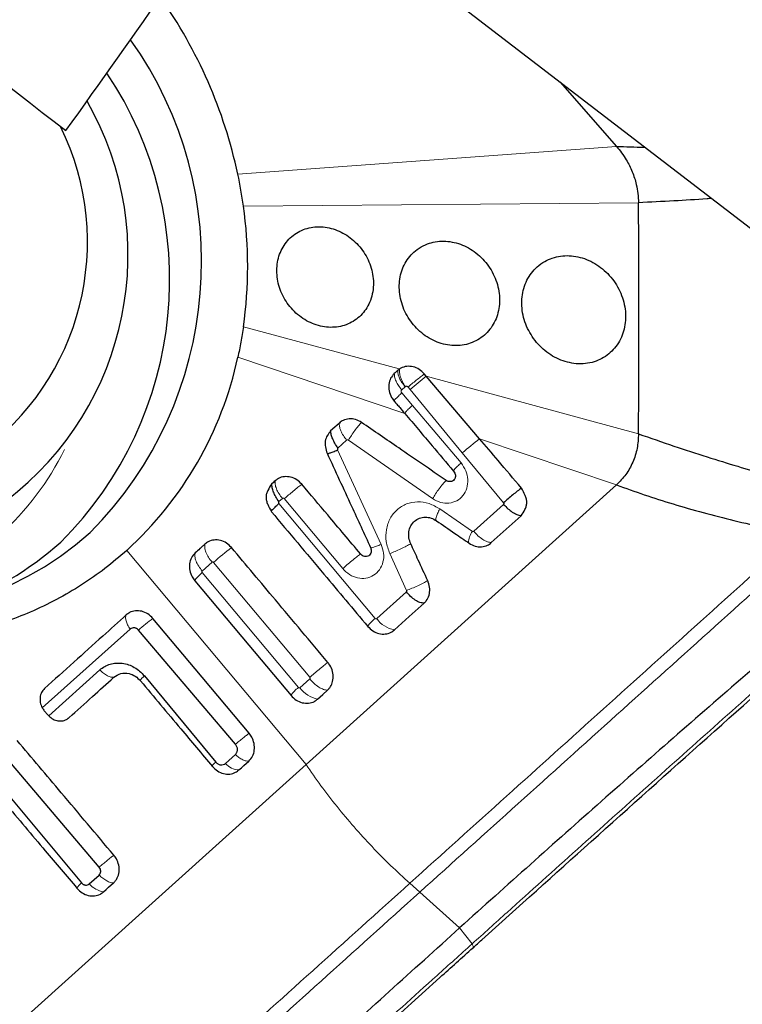
# Model space of a CAD drawing. Units: millimetres. Extents: x 5 to 292, y 5 to 205.
# Drawn here: x 69 to 75, y 117 to 124 of the extents above; entities that cross this region are included whole.
import ezdxf

# ---------------------------------------------------------------- set-up
doc = ezdxf.new("R2010")
doc.units = ezdxf.units.MM
doc.layers.add('DÜNNE_LINIE', color=153, linetype='Continuous')
doc.styles.add('SLDTEXTSTYLE1', font='TXT', dxfattribs={"width": 0.75})
doc.dimstyles.new('SLDDIMSTYLE1', dxfattribs={"dimtxt": 3, "dimasz": 3, "dimexe": 0, "dimexo": 0.0625, "dimgap": 0.75, "dimtad": 1, "dimrnd": 1e-09, "dimzin": 12, "dimdsep": 46, "dimtxsty": 'SLDTEXTSTYLE1', "dimsah": 1, "dimcen": 0.09, "dimadec": 0, "dimazin": 3, "dimtfac": 1, "dimtofl": 0, "dimtmove": 0, "dimatfit": 3, "dimfxl": 1, "dimfrac": 2, "dimtolj": 1, "dimtzin": 12, "dimarcsym": 0})

# ---------------------------------------------------------------- blocks, each defined once
blk = doc.blocks.new('_D_1')
at = {"layer": 'DÜNNE_LINIE', "color": 7}
for p, q in [((59.8189, 147.4656), (59.8189, 101.8556)), ((104.8227, 121.5762), (104.8227, 101.8556)), ((104.8227, 102.8556), (59.8189, 102.8556))]:
    blk.add_line(p, q, dxfattribs=at)
for points in [[(59.8189, 102.8556), (62.8189, 102.3556), (62.8189, 103.3556)], [(104.8227, 102.8556), (101.8227, 103.3556), (101.8227, 102.3556)]]:
    blk.add_solid(points, dxfattribs=at)
at = {"layer": 'DÜNNE_LINIE', "color": 7, "insert": (78.7205, 106.7228), "char_height": 3, "attachment_point": 1, "style": 'SLDTEXTSTYLE1'}
blk.add_mtext('45', dxfattribs=at)

msp = doc.modelspace()

# ---------------------------------------------------------------- linework, layer by layer
at = {"color": 7, "linetype": 'Continuous', "lineweight": 30}
for p, q in [((71.3771, 125.2515), (81.0669, 117.8123)), ((73.1694, 123.8754), (73.5821, 123.405)), ((71.9899, 121.7722), (71.9769, 121.762)), ((72.1869, 121.7192), (72.172, 121.7364)), ((72.578, 121.261), (72.1869, 121.7192)), ((72.0296, 121.4465), (72.0301, 121.4485)), ((73.5821, 120.9228), (71.3047, 118.8725)), ((72.0411, 120.1397), (72.0451, 120.133)), ((70.0142, 119.8654), (69.3701, 119.2876)), ((70.787, 119.0207), (70.0748, 119.8577)), ((69.4188, 119.2287), (69.7915, 119.5659)), ((70.1189, 119.5217), (70.6421, 118.8903)), ((69.3845, 119.2667), (69.4101, 119.2363)), ((69.7875, 118.1204), (69.0766, 118.9588)), ((70.7141, 118.8806), (70.7863, 118.9456)), ((71.3047, 118.8725), (69.0272, 116.8223)), ((69.1331, 118.6342), (69.6576, 118.0042)), ((69.7144, 117.9966), (69.7865, 118.0617))]:
    msp.add_line(p, q, dxfattribs=at)
at = {"color": 8, "linetype": 'Continuous', "lineweight": 0}
for p, q in [((73.5821, 123.405), (70.8044, 123.2016)), ((70.8456, 122.9675), (73.7435, 122.9917)), ((70.8456, 122.0826), (71.9888, 121.7728)), ((70.8044, 121.8584), (72.0295, 121.4457)), ((73.7435, 121.2974), (72.1869, 121.7192)), ((72.0065, 121.5971), (72.0844, 121.5054)), ((72.0314, 121.6426), (72.0066, 121.6198)), ((72.0674, 121.6221), (72.053, 121.6397)), ((72.4508, 121.1568), (72.0674, 121.6221)), ((72.0295, 121.4457), (72.0296, 121.4465)), ((72.0844, 121.5054), (72.4414, 121.0837)), ((71.6024, 121.2512), (71.5383, 121.193)), ((72.2333, 120.8218), (71.6167, 121.2516)), ((72.578, 121.261), (73.5821, 120.9228)), ((71.5362, 121.1787), (71.8552, 120.4859)), ((72.7538, 120.7923), (72.4508, 121.1568)), ((71.1313, 120.8236), (71.1049, 120.7997)), ((71.5734, 120.3086), (71.1453, 120.8218)), ((71.1048, 120.7852), (71.8117, 119.9436)), ((72.2861, 120.7464), (72.5246, 120.5819)), ((72.5349, 120.5822), (72.7538, 120.779)), ((69.9893, 120.442), (71.3047, 118.8725)), ((70.615, 120.3562), (70.5428, 120.2911)), ((72.0426, 120.148), (71.9194, 120.4191)), ((71.3322, 119.512), (70.6266, 120.3547)), ((70.5427, 120.2791), (71.2487, 119.4368)), ((71.8232, 119.9421), (72.0411, 120.1381)), ((71.2599, 119.4353), (71.3321, 119.5003)), ((72.1389, 117.9362), (72.0658, 118.0014)), ((72.4314, 117.6753), (72.1389, 117.9362)), ((72.5226, 117.5566), (72.4314, 117.6753))]:
    msp.add_line(p, q, dxfattribs=at)
at = {"color": 7, "linetype": 'Continuous', "lineweight": 30, "flags": 128}
for points in [[(71.5489, 121.3765), (71.5326, 121.3617), (71.5162, 121.347), (71.485, 121.3189)], [(71.0787, 120.9529), (71.0718, 120.9467), (71.0648, 120.9404), (71.0524, 120.9292)], [(72.6637, 120.4992), (72.773, 120.5975), (72.8822, 120.6959)], [(69.1399, 120.1896), (69.2651, 120.2525), (69.3861, 120.3225), (69.5025, 120.3995), (69.6141, 120.4832), (69.7205, 120.5734), (69.7205, 120.5734)], [(70.4887, 120.2203), (70.8841, 119.7486), (71.1948, 119.378)], [(71.9528, 119.8591), (72.0616, 119.957), (72.1703, 120.055)], [(70.8874, 119.1012), (70.492, 119.5729), (70.1813, 119.9435)], [(71.3898, 119.3523), (71.4082, 119.3688), (71.4266, 119.3854), (71.462, 119.4172)], [(70.8124, 118.8325), (70.8308, 118.849), (70.8492, 118.8656), (70.8846, 118.8975)], [(69.8199, 117.9391), (69.8383, 117.9556), (69.8568, 117.9722), (69.8921, 118.0041)]]:
    msp.add_lwpolyline(points, dxfattribs=at)
at = {"color": 8, "linetype": 'Continuous', "lineweight": 0, "flags": 128}
msp.add_lwpolyline([(72.5293, 117.5289), (72.5299, 117.5295), (72.5313, 117.5324), (72.5317, 117.5363), (72.5309, 117.5408), (72.5291, 117.5459), (72.5263, 117.5512), (72.5226, 117.5566)], dxfattribs=at)
at = {"color": 7, "linetype": 'Continuous', "lineweight": 30}
for centre, radius, start, end in [((67.3254, 122.4507), 3.5591, 12.17867, 35.12558), ((67.7266, 122.5564), 2.8121, 315.15708, 35.44546), ((67.5861, 122.4283), 2.7183, 314.91793, 33.83932), ((67.7349, 122.6093), 2.2641, 224.60089, 29.88057), ((67.7906, 122.7045), 1.9107, 224.42661, 26.27116), ((67.5302, 122.5048), 3.3475, 7.94428, 12.01298), ((67.7247, 122.525), 3.1521, 351.93047, 8.0693), ((-69.5632, 122.1445), 143.3091, 359.661303, 0.338697), ((68.1875, 122.4217), 2.6769, 312.30783, 347.85191), ((67.9682, 122.2136), 2.2995, 288.76772, 311.95021)]:
    msp.add_arc(centre, radius, start, end, dxfattribs=at)
at = {"color": 8, "linetype": 'Continuous', "lineweight": 0}
for centre, radius, start, end in [((73.5287, 119.9445), 2.2248, 127.09383, 131.05844), ((73.8061, 119.631), 2.0408, 126.99637, 131.61387), ((67.6618, 122.0991), 2.0824, 312.12764, 333.91226), ((72.645, 120.495), 0.1485, 144.16263, 178.75394), ((71.9225, 118.9126), 1.9388, 126.90804, 131.94281), ((71.0904, 118.7063), 1.5353, 126.30551, 131.40859), ((72.0165, 119.6894), 0.3265, 128.85616, 143.0478), ((71.9938, 120.0657), 0.2107, 215.92137, 258.76675), ((70.2021, 119.4139), 0.1362, 127.69615, 148.28488), ((71.4541, 119.1815), 0.3276, 128.81739, 142.95713), ((71.4301, 119.5585), 0.2102, 215.89508, 258.93542), ((70.7131, 118.798), 0.1164, 127.57899, 149.37852), ((70.8208, 118.974), 0.1418, 221.22262, 266.60195), ((69.7659, 117.8719), 0.171, 129.31092, 146.93015), ((69.8507, 118.121), 0.1845, 222.37144, 260.38849)]:
    msp.add_arc(centre, radius, start, end, dxfattribs=at)
at = {"color": 7, "linetype": 'Continuous', "lineweight": 30}
for centre, major_axis, ratio, start_param, end_param in [((74.163, 144.4985), (15.9552, 30.8888), 0.198018, 4.072501, 4.256048), ((55.8383, 144.4985), (32.2444, -30.6453), 0.15496, 5.199112, 5.292582)]:
    msp.add_ellipse(centre, major_axis=major_axis, ratio=ratio, start_param=start_param, end_param=end_param, dxfattribs=at)
for points, knots in [([(73.5821, 123.405), (73.6074, 123.3729), (73.6528, 123.3151), (73.6999, 123.2192), (73.7265, 123.1354), (73.7407, 123.0587), (73.7425, 123.0141), (73.7435, 122.9917)], [0, 0, 0, 0, 0.26565, 0.477701, 0.695931, 0.846927, 1, 1, 1, 1]), ([(73.5821, 123.405), (73.6486, 123.4023), (73.7163, 123.3995), (73.7884, 123.3992), (73.7898, 123.3992)], [0, 0, 0, 0, 0.981109, 1, 1, 1, 1]), ([(74.2796, 123.0231), (74.2687, 123.0223), (74.1751, 123.0151), (73.9952, 123.0039), (73.8298, 122.9959), (73.7435, 122.9917)], [0, 0, 0, 0, 0.059783, 0.509624, 1, 1, 1, 1]), ([(71.0903, 122.4784), (71.0921, 122.4577), (71.0957, 122.4163), (71.1135, 122.3549), (71.14, 122.2961), (71.1752, 122.2415), (71.2182, 122.1928), (71.2674, 122.1511), (71.3218, 122.1179), (71.3798, 122.0938), (71.4396, 122.0799), (71.4996, 122.0763), (71.558, 122.0835), (71.6132, 122.1008), (71.6635, 122.1282), (71.7077, 122.1644), (71.7442, 122.2088), (71.7733, 122.2616), (71.7927, 122.3222), (71.8007, 122.3869), (71.7972, 122.4512), (71.784, 122.5133), (71.761, 122.5734), (71.7293, 122.63), (71.6893, 122.6812), (71.6425, 122.726), (71.59, 122.7627), (71.5334, 122.7907), (71.4743, 122.8086), (71.4142, 122.8166), (71.3551, 122.8138), (71.2983, 122.8008), (71.2458, 122.7775), (71.1988, 122.7449), (71.159, 122.7037), (71.1272, 122.6553), (71.1047, 122.6008), (71.0909, 122.5415), (71.0905, 122.4997), (71.0903, 122.4784)], [0, 0, 0, 0, 0.026765, 0.053529, 0.080291, 0.107054, 0.133868, 0.160683, 0.18758, 0.214476, 0.241412, 0.268348, 0.295272, 0.322196, 0.34908, 0.375963, 0.402805, 0.429647, 0.459242, 0.488838, 0.515638, 0.542438, 0.569238, 0.596038, 0.622845, 0.649652, 0.676482, 0.703312, 0.730179, 0.757047, 0.783958, 0.810869, 0.837806, 0.864743, 0.891661, 0.918578, 0.945424, 0.97227, 1, 1, 1, 1]), ([(72.5646, 121.9863), (72.581, 121.9971), (72.614, 122.0187), (72.6546, 122.0623), (72.687, 122.1129), (72.71, 122.1696), (72.7229, 122.2309), (72.7256, 122.2948), (72.7176, 122.3596), (72.6995, 122.4235), (72.6715, 122.4846), (72.6348, 122.5413), (72.59, 122.5918), (72.5387, 122.6349), (72.4821, 122.6692), (72.422, 122.6939), (72.36, 122.708), (72.2978, 122.7115), (72.2374, 122.7038), (72.1761, 122.6843), (72.1207, 122.6526), (72.0736, 122.6099), (72.0375, 122.5622), (72.0107, 122.5077), (71.9934, 122.4482), (71.9867, 122.3852), (71.9903, 122.3206), (72.0044, 122.2562), (72.0283, 122.1937), (72.0616, 122.1351), (72.1031, 122.0818), (72.152, 122.0356), (72.2065, 121.9974), (72.2655, 121.9687), (72.327, 121.9501), (72.3893, 121.9423), (72.451, 121.9454), (72.5107, 121.9591), (72.5466, 121.9772), (72.5646, 121.9863)], [0, 0, 0, 0, 0.026836, 0.053673, 0.080509, 0.107346, 0.134177, 0.161008, 0.187838, 0.214667, 0.241496, 0.268325, 0.295157, 0.32199, 0.348831, 0.375672, 0.402529, 0.429387, 0.456264, 0.483141, 0.5159, 0.542742, 0.569584, 0.596428, 0.623271, 0.650087, 0.676904, 0.703699, 0.730494, 0.757304, 0.784113, 0.810958, 0.837804, 0.864682, 0.891559, 0.918445, 0.945332, 0.972666, 1, 1, 1, 1]), ([(73.4025, 121.8213), (73.4221, 121.8276), (73.4614, 121.8401), (73.5139, 121.8721), (73.5596, 121.913), (73.5971, 121.9623), (73.625, 122.0186), (73.6431, 122.0801), (73.6503, 122.1454), (73.6468, 122.2123), (73.6324, 122.2791), (73.6078, 122.3439), (73.5734, 122.4048), (73.5305, 122.4601), (73.48, 122.5081), (73.4236, 122.5477), (73.3627, 122.5775), (73.2992, 122.5969), (73.2347, 122.6051), (73.1712, 122.6022), (73.1104, 122.5879), (73.0516, 122.5618), (72.9995, 122.5243), (72.9561, 122.4768), (72.9232, 122.4239), (72.9003, 122.3647), (72.8877, 122.3011), (72.886, 122.2347), (72.895, 122.1676), (72.9148, 122.1017), (72.9443, 122.0387), (72.9833, 121.9805), (73.0301, 121.9286), (73.0839, 121.8848), (73.1427, 121.85), (73.2053, 121.8254), (73.2707, 121.8114), (73.3376, 121.8085), (73.3809, 121.8171), (73.4025, 121.8213)], [0, 0, 0, 0, 0.026844, 0.053687, 0.080531, 0.107375, 0.134217, 0.161059, 0.187903, 0.214746, 0.241592, 0.268437, 0.295281, 0.322125, 0.348967, 0.37581, 0.402653, 0.429496, 0.456346, 0.483196, 0.510054, 0.536912, 0.567407, 0.594244, 0.621081, 0.647918, 0.674755, 0.701588, 0.728421, 0.755248, 0.782076, 0.808912, 0.835749, 0.862601, 0.889453, 0.916315, 0.943177, 0.971588, 1, 1, 1, 1]), ([(70.8456, 122.0825), (70.8398, 122.0448), (70.8282, 121.9695), (70.8123, 121.8955), (70.8044, 121.8584)], [0, 0, 0, 0, 0.499645, 1, 1, 1, 1]), ([(71.9522, 121.7398), (71.9423, 121.7286), (71.9224, 121.7062), (71.9098, 121.6601), (71.9123, 121.6112), (71.9279, 121.5685), (71.9448, 121.5462), (71.9515, 121.5374)], [0, 0, 0, 0, 0.214621, 0.429244, 0.643884, 0.858518, 1, 1, 1, 1]), ([(71.9769, 121.762), (71.9747, 121.7601), (71.9703, 121.7561), (71.9621, 121.7487), (71.9561, 121.7433), (71.9522, 121.7398)], [0, 0, 0, 0, 0.264508, 0.529016, 1, 1, 1, 1]), ([(72.172, 121.7364), (72.16, 121.7482), (72.136, 121.7718), (72.09, 121.7907), (72.0432, 121.7942), (72.0096, 121.7844), (71.9935, 121.7744), (71.9899, 121.7722)], [0, 0, 0, 0, 0.23282, 0.465588, 0.699039, 0.932343, 1, 1, 1, 1]), ([(71.9515, 121.5374), (71.9582, 121.5295), (71.9716, 121.5138), (71.9976, 121.4832), (72.0169, 121.4605), (72.0295, 121.4457)], [0, 0, 0, 0, 0.25768, 0.515359, 1, 1, 1, 1]), ([(72.0295, 121.4457), (72.0962, 121.3671), (72.2155, 121.2267), (72.3346, 121.0861), (72.3869, 121.0242)], [0, 0, 0, 0, 0.559981, 1, 1, 1, 1]), ([(71.7114, 121.3805), (71.697, 121.3885), (71.6683, 121.4046), (71.6207, 121.409), (71.5792, 121.3993), (71.5581, 121.3834), (71.5489, 121.3765)], [0, 0, 0, 0, 0.264872, 0.529744, 0.794603, 1, 1, 1, 1]), ([(72.3321, 120.9551), (72.2163, 121.0345), (72.0095, 121.1764), (71.8025, 121.3181), (71.7114, 121.3805)], [0, 0, 0, 0, 0.560012, 1, 1, 1, 1]), ([(71.485, 121.3189), (71.4764, 121.3074), (71.4596, 121.2852), (71.4421, 121.2454), (71.4462, 121.1993), (71.4547, 121.1696), (71.459, 121.1542)], [0, 0, 0, 0, 0.258677, 0.499359, 0.740706, 1, 1, 1, 1]), ([(71.5383, 121.193), (71.5307, 121.2045), (71.5157, 121.2271), (71.4995, 121.2603), (71.4887, 121.2916), (71.4863, 121.3097), (71.485, 121.3189)], [0, 0, 0, 0, 0.254572, 0.498305, 0.743183, 1, 1, 1, 1]), ([(73.7435, 121.2974), (73.7412, 121.2615), (73.7367, 121.1891), (73.7038, 121.0877), (73.6535, 120.9958), (73.6058, 120.947), (73.5821, 120.9228)], [0, 0, 0, 0, 0.2477659, 0.5, 0.7522341, 1, 1, 1, 1]), ([(73.7435, 121.2974), (73.8297, 121.2671), (73.995, 121.209), (74.2388, 121.1299), (74.4639, 121.0606), (74.6696, 121.0007), (74.8546, 120.9493), (75.0181, 120.9057), (75.1202, 120.8799), (75.1674, 120.8679)], [0, 0, 0, 0, 0.189986, 0.364268, 0.522841, 0.665704, 0.792853, 0.904286, 1, 1, 1, 1]), ([(72.8844, 120.8992), (72.8272, 120.9668), (72.7252, 121.0874), (72.623, 121.2079), (72.578, 121.261)], [0, 0, 0, 0, 0.560013, 1, 1, 1, 1]), ([(71.459, 121.1542), (71.5188, 121.0252), (71.6254, 120.7949), (71.7316, 120.5642), (71.7783, 120.4627)], [0, 0, 0, 0, 0.559963, 1, 1, 1, 1]), ([(71.4616, 121.1534), (71.462, 121.1531), (71.4634, 121.1522), (71.4775, 121.1562), (71.5018, 121.1647), (71.5246, 121.174), (71.5362, 121.1787)], [0, 0, 0, 0, 0.119638, 0.411148, 0.702657, 1, 1, 1, 1]), ([(71.5383, 121.193), (71.5373, 121.1921), (71.5359, 121.1907), (71.5348, 121.1885), (71.5343, 121.1862), (71.5345, 121.1828), (71.5356, 121.1802), (71.5362, 121.1787)], [0, 0, 0, 0, 0.272774, 0.384784, 0.485907, 0.723369, 1, 1, 1, 1]), ([(72.3869, 121.0242), (72.3903, 121.0194), (72.397, 121.0099), (72.4009, 120.9925), (72.3992, 120.9754), (72.3916, 120.9605), (72.3791, 120.9501), (72.3636, 120.9456), (72.347, 120.9468), (72.3371, 120.9523), (72.3321, 120.9551)], [0, 0, 0, 0, 0.12281, 0.245465, 0.372874, 0.500805, 0.627605, 0.75443, 0.876601, 1, 1, 1, 1]), ([(71.2737, 120.9272), (71.2617, 120.9391), (71.2378, 120.9628), (71.1919, 120.9818), (71.1451, 120.9852), (71.1059, 120.9739), (71.0864, 120.9589), (71.0787, 120.9529)], [0, 0, 0, 0, 0.2147262, 0.429451, 0.6441731, 0.8589294, 1, 1, 1, 1]), ([(71.0524, 120.9292), (71.0423, 120.914), (71.0275, 120.8917), (71.014, 120.8589), (71.0098, 120.8332), (71.0135, 120.8065), (71.0264, 120.7701), (71.0407, 120.7439), (71.0504, 120.726)], [0, 0, 0, 0, 0.262574, 0.384418, 0.499685, 0.615031, 0.737059, 1, 1, 1, 1]), ([(71.1049, 120.7997), (71.0972, 120.8118), (71.082, 120.8353), (71.0658, 120.8698), (71.0553, 120.9018), (71.0534, 120.9199), (71.0524, 120.9292)], [0, 0, 0, 0, 0.254909, 0.498088, 0.742561, 1, 1, 1, 1]), ([(71.7044, 120.4162), (71.6241, 120.5116), (71.4806, 120.682), (71.3369, 120.8523), (71.2737, 120.9272)], [0, 0, 0, 0, 0.56002, 1, 1, 1, 1]), ([(72.8844, 120.8992), (72.8745, 120.8918), (72.8551, 120.8771), (72.8205, 120.8494), (72.7854, 120.8201), (72.7644, 120.8016), (72.7538, 120.7923)], [0, 0, 0, 0, 0.252665, 0.5, 0.747335, 1, 1, 1, 1]), ([(72.8822, 120.6959), (72.8924, 120.7111), (72.9073, 120.7334), (72.9208, 120.7663), (72.9251, 120.7919), (72.9213, 120.8187), (72.9084, 120.8551), (72.8941, 120.8813), (72.8844, 120.8992)], [0, 0, 0, 0, 0.2623957, 0.3841456, 0.499367, 0.6147808, 0.7369365, 1, 1, 1, 1]), ([(73.5821, 120.9228), (73.6494, 120.8985), (73.7838, 120.8498), (73.9967, 120.7822), (74.2164, 120.7189), (74.4427, 120.6608), (74.6738, 120.6075), (74.8309, 120.5767), (74.9095, 120.5613)], [0, 0, 0, 0, 0.166569, 0.333171, 0.499944, 0.666755, 0.833454, 1, 1, 1, 1]), ([(71.1049, 120.7997), (71.1041, 120.7988), (71.1029, 120.7975), (71.1022, 120.7952), (71.102, 120.7932), (71.102, 120.7911), (71.1027, 120.7882), (71.1039, 120.7864), (71.1048, 120.7852)], [0, 0, 0, 0, 0.239514, 0.349294, 0.458029, 0.616931, 0.729381, 1, 1, 1, 1]), ([(72.7538, 120.779), (72.7547, 120.78), (72.756, 120.7814), (72.7569, 120.7836), (72.757, 120.7853), (72.7568, 120.787), (72.7559, 120.7895), (72.7547, 120.7911), (72.7538, 120.7923)], [0, 0, 0, 0, 0.28797, 0.399397, 0.496388, 0.62395, 0.723938, 1, 1, 1, 1]), ([(71.0501, 120.7284), (71.0499, 120.7287), (71.0491, 120.7299), (71.0584, 120.7406), (71.0765, 120.7592), (71.0953, 120.7764), (71.1048, 120.7852)], [0, 0, 0, 0, 0.097616, 0.396281, 0.694947, 1, 1, 1, 1]), ([(71.0504, 120.726), (71.1147, 120.6496), (71.2433, 120.497), (71.479, 120.2166), (71.6505, 120.0124), (71.7577, 119.8847)], [0, 0, 0, 0, 0.2723845, 0.544769, 1, 1, 1, 1]), ([(72.7538, 120.779), (72.7643, 120.7683), (72.7847, 120.7473), (72.8177, 120.7228), (72.8508, 120.7048), (72.8716, 120.6989), (72.8822, 120.6959)], [0, 0, 0, 0, 0.2550817, 0.4978688, 0.7421129, 1, 1, 1, 1]), ([(72.0729, 120.4905), (72.0676, 120.505), (72.057, 120.5341), (72.0574, 120.5803), (72.071, 120.623), (72.098, 120.6577), (72.1352, 120.6804), (72.178, 120.6883), (72.2225, 120.6822), (72.2489, 120.6671), (72.2622, 120.6596)], [0, 0, 0, 0, 0.1222327, 0.2445817, 0.371981, 0.4995288, 0.6268853, 0.7545412, 0.8770032, 1, 1, 1, 1]), ([(72.2622, 120.6596), (72.3067, 120.6289), (72.3864, 120.574), (72.466, 120.5192), (72.501, 120.4951)], [0, 0, 0, 0, 0.559998, 1, 1, 1, 1]), ([(70.7581, 120.4629), (70.7462, 120.4748), (70.7224, 120.4986), (70.6766, 120.5176), (70.6298, 120.521), (70.5905, 120.5098), (70.571, 120.4947), (70.5633, 120.4887)], [0, 0, 0, 0, 0.2147148, 0.4294277, 0.6441733, 0.8588696, 1, 1, 1, 1]), ([(69.9893, 120.442), (69.9366, 120.3968), (69.8311, 120.3063), (69.6583, 120.1865), (69.4754, 120.0794), (69.2873, 119.9896), (69.0975, 119.9166), (68.906, 119.8592), (68.7086, 119.8147), (68.5729, 119.7972), (68.505, 119.7885)], [0, 0, 0, 0, 0.127676, 0.255353, 0.385801, 0.516249, 0.636047, 0.755845, 0.877923, 1, 1, 1, 1]), ([(70.5633, 120.4887), (70.5572, 120.4832), (70.5449, 120.4722), (70.5209, 120.4506), (70.503, 120.4344), (70.4913, 120.4239)], [0, 0, 0, 0, 0.255173, 0.510346, 1, 1, 1, 1]), ([(71.4647, 119.6209), (71.4005, 119.6974), (71.2723, 119.8502), (71.0368, 120.1309), (70.8654, 120.3351), (70.7581, 120.4629)], [0, 0, 0, 0, 0.272329, 0.544658, 1, 1, 1, 1]), ([(71.7783, 120.4627), (71.7802, 120.4572), (71.7841, 120.4463), (71.783, 120.4292), (71.7764, 120.4139), (71.7646, 120.4027), (71.7493, 120.3969), (71.7328, 120.3976), (71.7167, 120.404), (71.7085, 120.4121), (71.7044, 120.4162)], [0, 0, 0, 0, 0.122608, 0.245206, 0.37271, 0.500406, 0.62739, 0.754884, 0.877254, 1, 1, 1, 1]), ([(72.1971, 120.2201), (72.1739, 120.2706), (72.1326, 120.3607), (72.0911, 120.4509), (72.0729, 120.4905)], [0, 0, 0, 0, 0.560009, 1, 1, 1, 1]), ([(75.5922, 120.4412), (75.2358, 120.1363), (74.5231, 119.5267), (73.4695, 118.6048), (72.7774, 117.9852), (72.4314, 117.6753)], [0, 0, 0, 0, 0.333333, 0.666667, 1, 1, 1, 1]), ([(72.501, 120.4951), (72.5154, 120.487), (72.5441, 120.4708), (72.5916, 120.4665), (72.6333, 120.4762), (72.6545, 120.4922), (72.6637, 120.4992)], [0, 0, 0, 0, 0.2647012, 0.5294007, 0.7941301, 1, 1, 1, 1]), ([(70.4913, 120.4239), (70.4813, 120.4126), (70.4612, 120.3901), (70.4482, 120.3438), (70.4502, 120.2946), (70.4654, 120.2516), (70.4821, 120.2292), (70.4887, 120.2203)], [0, 0, 0, 0, 0.2143224, 0.4287251, 0.6433804, 0.8580255, 1, 1, 1, 1]), ([(72.5292, 117.5289), (72.5506, 117.5481), (72.8387, 117.8077), (73.4103, 118.3211), (74.2453, 119.0677), (75.0004, 119.74), (75.4731, 120.1583), (75.6604, 120.3241)], [0, 0, 0, 0, 0.020705, 0.278592, 0.551053, 0.82208, 1, 1, 1, 1]), ([(72.1703, 120.055), (72.1759, 120.0607), (72.192, 120.077), (72.2091, 120.113), (72.2144, 120.1611), (72.2068, 120.1979), (72.1986, 120.2167), (72.1971, 120.2201)], [0, 0, 0, 0, 0.142398, 0.408057, 0.673968, 0.940091, 1, 1, 1, 1]), ([(72.0411, 120.1381), (72.0416, 120.1388), (72.0427, 120.1402), (72.0434, 120.1426), (72.0434, 120.1453), (72.0429, 120.1471), (72.0426, 120.148)], [0, 0, 0, 0, 0.2591367, 0.4987874, 0.7390815, 1, 1, 1, 1]), ([(72.1703, 120.055), (72.1606, 120.0561), (72.1407, 120.0583), (72.1057, 120.0763), (72.0707, 120.1032), (72.0508, 120.1267), (72.0411, 120.1381)], [0, 0, 0, 0, 0.244105, 0.500067, 0.755991, 1, 1, 1, 1]), ([(70.1813, 119.9435), (70.1694, 119.9554), (70.1456, 119.9793), (70.0997, 119.9983), (70.0529, 120.0016), (70.0135, 119.9903), (69.9939, 119.9751), (69.9861, 119.9691)], [0, 0, 0, 0, 0.214655, 0.429309, 0.643981, 0.858654, 1, 1, 1, 1]), ([(69.9861, 119.9691), (69.9289, 119.9176), (69.8005, 119.802), (69.6007, 119.6222), (69.458, 119.4939), (69.3867, 119.4297)], [0, 0, 0, 0, 0.286932, 0.643466, 1, 1, 1, 1]), ([(70.0748, 119.8577), (70.0703, 119.862), (70.0638, 119.8685), (70.0528, 119.8731), (70.0418, 119.8754), (70.0275, 119.8747), (70.0186, 119.8685), (70.0142, 119.8654)], [0, 0, 0, 0, 0.254536, 0.376662, 0.501873, 0.751046, 1, 1, 1, 1]), ([(71.7577, 119.8847), (71.7696, 119.8728), (71.7934, 119.849), (71.8393, 119.83), (71.8862, 119.8267), (71.9255, 119.838), (71.945, 119.8531), (71.9528, 119.8591)], [0, 0, 0, 0, 0.214695, 0.429388, 0.644111, 0.858785, 1, 1, 1, 1]), ([(69.7915, 119.5659), (69.8032, 119.575), (69.8263, 119.5931), (69.8676, 119.6096), (69.9114, 119.6176), (69.9573, 119.6158), (70.0025, 119.6053), (70.0456, 119.5859), (70.0854, 119.5582), (70.1076, 119.534), (70.1189, 119.5217)], [0, 0, 0, 0, 0.126692, 0.250691, 0.377213, 0.500804, 0.628205, 0.750568, 0.872846, 1, 1, 1, 1]), ([(71.462, 119.4172), (71.4631, 119.4183), (71.469, 119.4237), (71.4828, 119.4397), (71.4992, 119.4712), (71.5064, 119.5169), (71.4979, 119.5664), (71.4805, 119.601), (71.4674, 119.6175), (71.4647, 119.6209)], [0, 0, 0, 0, 0.022975, 0.115104, 0.300846, 0.515404, 0.729997, 0.944545, 1, 1, 1, 1]), ([(69.5668, 119.2162), (69.6241, 119.2678), (69.7336, 119.3663), (69.843, 119.4647), (69.8952, 119.5117)], [0, 0, 0, 0, 0.523572, 1, 1, 1, 1]), ([(69.8952, 119.5117), (69.9115, 119.5226), (69.9443, 119.5445), (70.0026, 119.5431), (70.0538, 119.5228), (70.0783, 119.4984), (70.0905, 119.4862)], [0, 0, 0, 0, 0.2796748, 0.5593157, 0.7797947, 1, 1, 1, 1]), ([(69.3867, 119.4297), (69.3786, 119.4206), (69.3624, 119.4025), (69.3519, 119.3653), (69.3536, 119.3259), (69.3658, 119.2916), (69.3792, 119.2738), (69.3845, 119.2667)], [0, 0, 0, 0, 0.214827, 0.429663, 0.644373, 0.859079, 1, 1, 1, 1]), ([(70.0905, 119.4862), (70.1889, 119.369), (70.3645, 119.1596), (70.5401, 118.9502), (70.6173, 118.8581)], [0, 0, 0, 0, 0.559998, 1, 1, 1, 1]), ([(71.1948, 119.378), (71.2067, 119.366), (71.2305, 119.3422), (71.2764, 119.3232), (71.3232, 119.3198), (71.3625, 119.3311), (71.3821, 119.3463), (71.3898, 119.3523)], [0, 0, 0, 0, 0.214691, 0.429381, 0.644101, 0.858771, 1, 1, 1, 1]), ([(69.4101, 119.2363), (69.4197, 119.2268), (69.4388, 119.2078), (69.4757, 119.1927), (69.5133, 119.1901), (69.5449, 119.1992), (69.5606, 119.2113), (69.5668, 119.2162)], [0, 0, 0, 0, 0.214672, 0.429343, 0.644019, 0.858696, 1, 1, 1, 1]), ([(69.5668, 119.2162), (69.5639, 119.2137), (69.5595, 119.21), (69.5542, 119.2068), (69.5523, 119.2056)], [0, 0, 0, 0, 0.6467334, 1, 1, 1, 1]), ([(70.8846, 118.8975), (70.8947, 118.9087), (70.9148, 118.9313), (70.9278, 118.9778), (70.9258, 119.0271), (70.9106, 119.0699), (70.894, 119.0923), (70.8874, 119.1012)], [0, 0, 0, 0, 0.214851, 0.429719, 0.64441, 0.859104, 1, 1, 1, 1]), ([(69.8947, 118.2077), (69.8305, 118.284), (69.702, 118.4367), (69.4659, 118.7169), (69.2938, 118.9205), (69.1862, 119.0478)], [0, 0, 0, 0, 0.272436, 0.544873, 1, 1, 1, 1]), ([(70.7863, 118.9456), (70.7906, 118.9506), (70.7971, 118.958), (70.8009, 118.9711), (70.8021, 118.9847), (70.7994, 119.0028), (70.7911, 119.0147), (70.787, 119.0207)], [0, 0, 0, 0, 0.254682, 0.376769, 0.501862, 0.751054, 1, 1, 1, 1]), ([(70.6173, 118.8581), (70.6292, 118.8462), (70.6531, 118.8224), (70.6989, 118.8034), (70.7458, 118.8), (70.7851, 118.8113), (70.8047, 118.8265), (70.8124, 118.8325)], [0, 0, 0, 0, 0.214674, 0.429347, 0.644039, 0.85873, 1, 1, 1, 1]), ([(70.6421, 118.8903), (70.6473, 118.8851), (70.6551, 118.8774), (70.668, 118.8718), (70.6811, 118.8689), (70.6981, 118.8696), (70.7088, 118.877), (70.7141, 118.8806)], [0, 0, 0, 0, 0.253546, 0.375304, 0.500211, 0.750049, 1, 1, 1, 1]), ([(69.0956, 118.5907), (69.1944, 118.4739), (69.3709, 118.2653), (69.547, 118.0564), (69.6245, 117.9645)], [0, 0, 0, 0, 0.559977, 1, 1, 1, 1]), ([(69.8921, 118.0041), (69.8976, 118.0095), (69.9082, 118.0202), (69.9241, 118.0465), (69.9356, 118.0845), (69.9332, 118.1339), (69.9179, 118.1766), (69.9013, 118.1989), (69.8947, 118.2077)], [0, 0, 0, 0, 0.110047, 0.21661, 0.431042, 0.645603, 0.860295, 1, 1, 1, 1]), ([(69.7865, 118.0617), (69.79, 118.0656), (69.795, 118.0715), (69.7981, 118.0817), (69.799, 118.0923), (69.797, 118.1063), (69.7906, 118.1157), (69.7875, 118.1204)], [0, 0, 0, 0, 0.257532, 0.379555, 0.503396, 0.752187, 1, 1, 1, 1]), ([(69.6576, 118.0042), (69.6617, 118.0001), (69.6678, 117.994), (69.678, 117.9896), (69.6884, 117.9874), (69.7018, 117.988), (69.7102, 117.9937), (69.7144, 117.9966)], [0, 0, 0, 0, 0.253718, 0.375575, 0.500586, 0.750269, 1, 1, 1, 1]), ([(69.6245, 117.9645), (69.6365, 117.9526), (69.6603, 117.9288), (69.7063, 117.9099), (69.7532, 117.9066), (69.7926, 117.9179), (69.8122, 117.933), (69.8199, 117.9391)], [0, 0, 0, 0, 0.2146825, 0.4293629, 0.6440774, 0.8587378, 1, 1, 1, 1]), ([(69.375, 114.8443), (69.7093, 115.1612), (70.3778, 115.795), (71.3968, 116.7388), (72.0865, 117.3632), (72.4314, 117.6753)], [0, 0, 0, 0, 0.333333, 0.666667, 1, 1, 1, 1]), ([(69.4517, 114.7349), (69.6025, 114.873), (70.0026, 115.2396), (70.6683, 115.8462), (71.4623, 116.5666), (72.0874, 117.1313), (72.4484, 117.4561), (72.5293, 117.5289)], [0, 0, 0, 0, 0.148351, 0.393737, 0.651426, 0.921849, 1, 1, 1, 1])]:
    msp.add_open_spline(points, degree=3, knots=knots, dxfattribs=at)
at = {"color": 8, "linetype": 'Continuous', "lineweight": 0}
for points, knots in [([(71.9522, 121.7398), (71.9525, 121.7316), (71.953, 121.7148), (71.9641, 121.6838), (71.9819, 121.651), (71.9985, 121.6301), (72.0066, 121.6198)], [0, 0, 0, 0, 0.245423, 0.5, 0.754577, 1, 1, 1, 1]), ([(71.9769, 121.762), (71.9771, 121.7538), (71.9777, 121.7369), (71.9888, 121.706), (72.0066, 121.6735), (72.0232, 121.6528), (72.0314, 121.6426)], [0, 0, 0, 0, 0.245473, 0.500002, 0.75453, 1, 1, 1, 1]), ([(72.0329, 121.6438), (72.026, 121.6549), (72.0118, 121.6775), (71.9975, 121.7126), (71.9892, 121.7458), (71.9899, 121.7637), (71.9903, 121.7724)], [0, 0, 0, 0, 0.245423, 0.499903, 0.754433, 1, 1, 1, 1]), ([(72.172, 121.7364), (72.1629, 121.7294), (72.1442, 121.7152), (72.1126, 121.69), (72.081, 121.6639), (72.0622, 121.6477), (72.053, 121.6397)], [0, 0, 0, 0, 0.245318, 0.499848, 0.754458, 1, 1, 1, 1]), ([(71.9515, 121.5374), (71.9514, 121.5386), (71.9512, 121.5411), (71.9623, 121.5542), (71.9806, 121.5729), (71.998, 121.5891), (72.0065, 121.5971)], [0, 0, 0, 0, 0.2450645, 0.5, 0.7549355, 1, 1, 1, 1]), ([(72.0066, 121.6198), (72.0053, 121.6182), (72.0033, 121.6158), (72.0021, 121.6118), (72.002, 121.6078), (72.003, 121.6025), (72.0053, 121.5989), (72.0065, 121.5971)], [0, 0, 0, 0, 0.2720239, 0.3911513, 0.5058196, 0.7537799, 1, 1, 1, 1]), ([(72.053, 121.6397), (72.0515, 121.6412), (72.0486, 121.6441), (72.0433, 121.6463), (72.0378, 121.6463), (72.0346, 121.6447), (72.0329, 121.6438)], [0, 0, 0, 0, 0.265985, 0.498575, 0.731953, 1, 1, 1, 1]), ([(72.0306, 121.4506), (72.0335, 121.4543), (72.0392, 121.4617), (72.0583, 121.4811), (72.0758, 121.4974), (72.0844, 121.5054)], [0, 0, 0, 0, 0.337807, 0.675615, 1, 1, 1, 1]), ([(71.5489, 121.3765), (71.5486, 121.3682), (71.548, 121.3512), (71.5585, 121.3188), (71.5765, 121.2843), (71.5939, 121.2621), (71.6024, 121.2512)], [0, 0, 0, 0, 0.24495, 0.500039, 0.755108, 1, 1, 1, 1]), ([(71.7114, 121.3805), (71.7037, 121.3721), (71.6877, 121.3548), (71.6619, 121.3216), (71.637, 121.2859), (71.6234, 121.2629), (71.6167, 121.2516)], [0, 0, 0, 0, 0.243485, 0.498053, 0.753655, 1, 1, 1, 1]), ([(71.6167, 121.2516), (71.6155, 121.2523), (71.6131, 121.2536), (71.6092, 121.2542), (71.6055, 121.2534), (71.6034, 121.252), (71.6024, 121.2512)], [0, 0, 0, 0, 0.262676, 0.500302, 0.737764, 1, 1, 1, 1]), ([(72.4414, 121.0837), (72.4546, 121.065), (72.4807, 121.028), (72.4937, 120.9612), (72.4875, 120.897), (72.4577, 120.8422), (72.4121, 120.8026), (72.3537, 120.7859), (72.2906, 120.7897), (72.2524, 120.8111), (72.2333, 120.8218)], [0, 0, 0, 0, 0.126607, 0.250239, 0.376709, 0.500173, 0.626634, 0.750094, 0.874855, 1, 1, 1, 1]), ([(72.3869, 121.0242), (72.3862, 121.0249), (72.3847, 121.0263), (72.3952, 121.0391), (72.414, 121.0583), (72.4324, 121.0753), (72.4414, 121.0837)], [0, 0, 0, 0, 0.244462, 0.5, 0.755538, 1, 1, 1, 1]), ([(71.1313, 120.8236), (71.1225, 120.835), (71.1045, 120.8581), (71.0862, 120.8942), (71.0762, 120.9277), (71.0779, 120.9446), (71.0787, 120.9529)], [0, 0, 0, 0, 0.244533, 0.500099, 0.755612, 1, 1, 1, 1]), ([(72.3321, 120.9551), (72.324, 120.9466), (72.3076, 120.9293), (72.2806, 120.8949), (72.2545, 120.8576), (72.2403, 120.8335), (72.2333, 120.8218)], [0, 0, 0, 0, 0.244384, 0.499945, 0.755536, 1, 1, 1, 1]), ([(71.2737, 120.9272), (71.2643, 120.9201), (71.245, 120.9055), (71.2107, 120.8779), (71.1759, 120.8488), (71.1553, 120.8307), (71.1453, 120.8218)], [0, 0, 0, 0, 0.243625, 0.498854, 0.754694, 1, 1, 1, 1]), ([(71.1453, 120.8218), (71.1442, 120.8228), (71.1426, 120.8244), (71.1401, 120.8256), (71.1383, 120.826), (71.1365, 120.826), (71.1341, 120.8255), (71.1324, 120.8244), (71.1313, 120.8236)], [0, 0, 0, 0, 0.269662, 0.387749, 0.500369, 0.612935, 0.730871, 1, 1, 1, 1]), ([(71.9194, 120.4191), (71.9087, 120.4483), (71.8876, 120.5059), (71.8908, 120.5964), (71.9171, 120.6782), (71.9699, 120.7435), (72.0397, 120.7873), (72.1221, 120.8021), (72.2082, 120.7912), (72.2601, 120.7613), (72.2861, 120.7464)], [0, 0, 0, 0, 0.126409, 0.249895, 0.376503, 0.500063, 0.626717, 0.750313, 0.87502, 1, 1, 1, 1]), ([(72.2622, 120.6596), (72.2598, 120.6613), (72.2549, 120.665), (72.2578, 120.6843), (72.2678, 120.7118), (72.2801, 120.735), (72.2861, 120.7464)], [0, 0, 0, 0, 0.244079, 0.499761, 0.755571, 1, 1, 1, 1]), ([(72.5246, 120.5819), (72.5255, 120.5815), (72.5272, 120.5806), (72.53, 120.5802), (72.5326, 120.5807), (72.5341, 120.5817), (72.5349, 120.5822)], [0, 0, 0, 0, 0.26091, 0.500174, 0.739345, 1, 1, 1, 1]), ([(72.6637, 120.4992), (72.6544, 120.5006), (72.6352, 120.5036), (72.6006, 120.5219), (72.5655, 120.5485), (72.5449, 120.5711), (72.5349, 120.5822)], [0, 0, 0, 0, 0.2441099, 0.5000053, 0.7558979, 1, 1, 1, 1]), ([(74.9095, 120.5613), (74.4344, 120.1338), (73.4844, 119.2787), (72.5387, 118.4271), (72.0658, 118.0014)], [0, 0, 0, 0, 0.499987, 1, 1, 1, 1]), ([(75.0311, 120.5392), (74.5479, 120.1044), (73.5813, 119.2347), (72.6197, 118.369), (72.1389, 117.9362)], [0, 0, 0, 0, 0.499987, 1, 1, 1, 1]), ([(70.5633, 120.4887), (70.562, 120.4805), (70.5594, 120.4636), (70.5689, 120.4293), (70.5873, 120.392), (70.6059, 120.368), (70.6149, 120.3563)], [0, 0, 0, 0, 0.244174, 0.500133, 0.756021, 1, 1, 1, 1]), ([(71.8552, 120.4859), (71.8629, 120.4645), (71.8781, 120.422), (71.8719, 120.3561), (71.8473, 120.2985), (71.8022, 120.2572), (71.7456, 120.2348), (71.6829, 120.2377), (71.6213, 120.261), (71.5894, 120.2927), (71.5734, 120.3086)], [0, 0, 0, 0, 0.126561, 0.250146, 0.376636, 0.500126, 0.626615, 0.750105, 0.87499, 1, 1, 1, 1]), ([(71.7799, 120.4611), (71.7801, 120.4608), (71.7806, 120.4594), (71.7944, 120.463), (71.8197, 120.4716), (71.8436, 120.4812), (71.8552, 120.4859)], [0, 0, 0, 0, 0.100778, 0.40512, 0.709461, 1, 1, 1, 1]), ([(72.0729, 120.4905), (72.0624, 120.485), (72.0408, 120.4737), (72.0003, 120.4543), (71.958, 120.4352), (71.9321, 120.4244), (71.9194, 120.4191)], [0, 0, 0, 0, 0.244195, 0.5, 0.755805, 1, 1, 1, 1]), ([(70.4913, 120.4239), (70.49, 120.4156), (70.4872, 120.3988), (70.4967, 120.3644), (70.5151, 120.327), (70.5338, 120.3029), (70.5428, 120.2911)], [0, 0, 0, 0, 0.244044, 0.5, 0.755956, 1, 1, 1, 1]), ([(70.6266, 120.3547), (70.6257, 120.3556), (70.6243, 120.3569), (70.6223, 120.3579), (70.6208, 120.3583), (70.6193, 120.3583), (70.6172, 120.3578), (70.6159, 120.3569), (70.6149, 120.3563)], [0, 0, 0, 0, 0.268942, 0.386907, 0.499553, 0.612264, 0.730413, 1, 1, 1, 1]), ([(71.7044, 120.4162), (71.6949, 120.409), (71.6755, 120.3944), (71.6405, 120.3662), (71.6048, 120.3363), (71.5837, 120.3177), (71.5734, 120.3086)], [0, 0, 0, 0, 0.244157, 0.499968, 0.755795, 1, 1, 1, 1]), ([(70.5428, 120.2911), (70.5421, 120.2903), (70.5411, 120.2891), (70.5404, 120.2871), (70.5402, 120.285), (70.5407, 120.2822), (70.542, 120.2802), (70.5427, 120.2791)], [0, 0, 0, 0, 0.263755, 0.380979, 0.49402, 0.726732, 1, 1, 1, 1]), ([(72.5226, 117.5566), (72.6083, 117.6338), (73.0366, 118.0199), (73.8109, 118.7147), (74.769, 119.5692), (75.3854, 120.1147), (75.6533, 120.3516)], [0, 0, 0, 0, 0.082831, 0.414158, 0.745484, 1, 1, 1, 1]), ([(70.4887, 120.2203), (70.4876, 120.2204), (70.4852, 120.2207), (70.4954, 120.2329), (70.5145, 120.2525), (70.5334, 120.2704), (70.5427, 120.2791)], [0, 0, 0, 0, 0.244015, 0.50001, 0.756, 1, 1, 1, 1]), ([(72.1971, 120.2201), (72.1866, 120.2146), (72.165, 120.2032), (72.1242, 120.1836), (72.0815, 120.1642), (72.0553, 120.1533), (72.0426, 120.148)], [0, 0, 0, 0, 0.244203, 0.50016, 0.756032, 1, 1, 1, 1]), ([(69.9861, 119.9691), (69.984, 119.9633), (69.9797, 119.9515), (69.9834, 119.9257), (69.9944, 119.8961), (70.0076, 119.8756), (70.0141, 119.8655)], [0, 0, 0, 0, 0.239884, 0.493392, 0.750416, 1, 1, 1, 1]), ([(71.8117, 119.9436), (71.8126, 119.9428), (71.8139, 119.9415), (71.8159, 119.9405), (71.8174, 119.9402), (71.8189, 119.9401), (71.8209, 119.9406), (71.8223, 119.9415), (71.8232, 119.9421)], [0, 0, 0, 0, 0.269239, 0.387353, 0.500104, 0.61284, 0.730911, 1, 1, 1, 1]), ([(69.8952, 119.5117), (69.8883, 119.5117), (69.8741, 119.5119), (69.8474, 119.5227), (69.8188, 119.5405), (69.8006, 119.5574), (69.7916, 119.5658)], [0, 0, 0, 0, 0.23967, 0.492905, 0.749908, 1, 1, 1, 1]), ([(71.4647, 119.6209), (71.4552, 119.6137), (71.4357, 119.599), (71.4003, 119.5704), (71.364, 119.5401), (71.3427, 119.5212), (71.3322, 119.512)], [0, 0, 0, 0, 0.24404, 0.500048, 0.75603, 1, 1, 1, 1]), ([(71.3321, 119.5003), (71.3328, 119.5011), (71.3341, 119.5028), (71.3347, 119.5054), (71.3345, 119.5074), (71.3339, 119.5096), (71.3329, 119.511), (71.3322, 119.512)], [0, 0, 0, 0, 0.2733504, 0.5062297, 0.6193146, 0.7365215, 1, 1, 1, 1]), ([(71.3321, 119.5003), (71.3421, 119.489), (71.3626, 119.4659), (71.398, 119.4392), (71.433, 119.421), (71.4525, 119.4185), (71.462, 119.4172)], [0, 0, 0, 0, 0.243989, 0.499993, 0.756001, 1, 1, 1, 1]), ([(71.2487, 119.4368), (71.2496, 119.4359), (71.2508, 119.4347), (71.2528, 119.4337), (71.2543, 119.4334), (71.2557, 119.4334), (71.2577, 119.4338), (71.259, 119.4347), (71.2599, 119.4353)], [0, 0, 0, 0, 0.269151, 0.387223, 0.499947, 0.612678, 0.730772, 1, 1, 1, 1]), ([(70.8874, 119.1012), (70.8808, 119.0964), (70.8674, 119.0866), (70.8419, 119.0666), (70.8141, 119.0439), (70.796, 119.0284), (70.787, 119.0207)], [0, 0, 0, 0, 0.238886, 0.49123, 0.748209, 1, 1, 1, 1]), ([(70.8846, 118.8975), (70.8782, 118.8974), (70.8649, 118.8972), (70.8399, 118.9065), (70.8128, 118.9224), (70.7951, 118.9379), (70.7863, 118.9456)], [0, 0, 0, 0, 0.238848, 0.491132, 0.7481, 1, 1, 1, 1]), ([(72.0658, 118.0014), (72.0186, 118.0445), (71.9242, 118.1308), (71.7876, 118.2696), (71.6559, 118.414), (71.5308, 118.5636), (71.4124, 118.7166), (71.3406, 118.8206), (71.3047, 118.8725)], [0, 0, 0, 0, 0.166548, 0.333098, 0.500001, 0.666841, 0.83342, 1, 1, 1, 1]), ([(69.8947, 118.2077), (69.8873, 118.2019), (69.8722, 118.1902), (69.8449, 118.1681), (69.8158, 118.1442), (69.7969, 118.1283), (69.7875, 118.1204)], [0, 0, 0, 0, 0.240802, 0.492729, 0.748462, 1, 1, 1, 1]), ([(69.8921, 118.0041), (69.8847, 118.005), (69.8696, 118.007), (69.8426, 118.0189), (69.8141, 118.0369), (69.7957, 118.0534), (69.7866, 118.0616)], [0, 0, 0, 0, 0.240651, 0.492524, 0.748309, 1, 1, 1, 1]), ([(69.2222, 115.4414), (69.695, 115.8672), (70.6407, 116.7188), (71.5908, 117.5738), (72.0658, 118.0014)], [0, 0, 0, 0, 0.499987, 1, 1, 1, 1]), ([(69.2489, 115.3339), (69.7293, 115.7666), (70.6902, 116.632), (71.656, 117.5014), (72.1389, 117.9362)], [0, 0, 0, 0, 0.499987, 1, 1, 1, 1]), ([(69.445, 114.7628), (69.7039, 114.9999), (70.2996, 115.5458), (71.2396, 116.3998), (72.008, 117.0939), (72.4369, 117.4795), (72.5226, 117.5566)], [0, 0, 0, 0, 0.254516, 0.585842, 0.917169, 1, 1, 1, 1])]:
    msp.add_open_spline(points, degree=3, knots=knots, dxfattribs=at)

# ---------------------------------------------------------------- dimensions: what is measured, and where the dimension line sits
at = {"layer": 'DÜNNE_LINIE', "color": 7}
dim = msp.add_linear_dim(base=(59.8189, 102.8556), p1=(104.8227, 122.5762), p2=(59.8189, 148.4656), dimstyle='SLDDIMSTYLE1', dxfattribs=at)
dim.commit()
dim.dimension.update_dxf_attribs({"geometry": '_D_1', "text_midpoint": (80.9362, 102.8556), "dimtype": 160})

doc.saveas('drawing.dxf')
